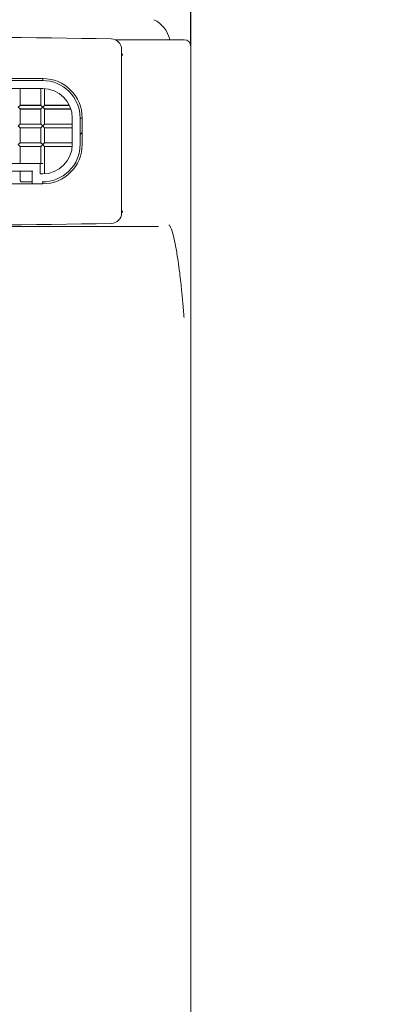
# Model space of a CAD drawing. Units: millimetres. Extents: x 25 to 202, y 16 to 286.
# Drawn here: x 54 to 61, y 238 to 256 of the extents above; entities that cross this region are included whole.
import ezdxf

# ---------------------------------------------------------------- set-up
doc = ezdxf.new("R2010")
doc.units = ezdxf.units.MM
doc.layers.add('BEMASSUNG', color=7, linetype='Continuous')
doc.styles.add('SLDTEXTSTYLE0', font='TXT', dxfattribs={"width": 0.7})
doc.dimstyles.new('SLDDIMSTYLE0', dxfattribs={"dimtxt": 6.0452, "dimasz": 6, "dimexe": 0, "dimexo": 0.0625, "dimgap": 1.5113, "dimtad": 1, "dimdec": 0, "dimlfac": 4, "dimrnd": 1e-09, "dimzin": 12, "dimdsep": 46, "dimtxsty": 'SLDTEXTSTYLE0', "dimblk1": 'OBLIQUE', "dimblk2": 'OBLIQUE', "dimsah": 1, "dimcen": 0.09, "dimadec": 0, "dimazin": 3, "dimtfac": 1, "dimtdec": 0, "dimtmove": 0, "dimatfit": 0, "dimldrblk": 'OBLIQUE', "dimfxl": 1, "dimfrac": 2, "dimtolj": 1, "dimtzin": 12, "dimarcsym": 0})

# ---------------------------------------------------------------- blocks, each defined once
blk = doc.blocks.new('_OBLIQUE')
at = {"color": 0, "linetype": 'ByBlock', "lineweight": -2}
blk.add_line((-0.5, -0.5), (0.5, 0.5), dxfattribs=at)
blk = doc.blocks.new('_D_2')
at = {"layer": 'BEMASSUNG'}
for p, q in [((45.518, 255.926), (45.518, 278.81)), ((57.643, 255.926), (57.643, 278.81)), ((45.518, 277.81), (42.518, 277.81)), ((45.518, 277.81), (57.643, 277.81)), ((57.643, 277.81), (60.643, 277.81))]:
    blk.add_line(p, q, dxfattribs=at)
at = {"layer": 'BEMASSUNG', "xscale": 6, "yscale": 6}
blk.add_blockref('_OBLIQUE', (45.518, 277.81, -24.989), dxfattribs=at)
at = {"layer": 'BEMASSUNG', "xscale": 6, "yscale": 6, "rotation": 180}
blk.add_blockref('_OBLIQUE', (57.643, 277.81, -24.989), dxfattribs=at)
at = {"layer": 'BEMASSUNG', "char_height": 6.35, "attachment_point": 1, "style": 'SLDTEXTSTYLE0'}
for s, insert in [('%%c', (42.324, 285.996)), ('49', (51.82, 285.996))]:
    blk.add_mtext(s, dxfattribs=dict(at, insert=insert))

msp = doc.modelspace()

# ---------------------------------------------------------------- linework, layer by layer
at = {"color": 7, "linetype": 'Continuous', "lineweight": 15}
for p, q in [((56.20936333, 256.0405641), (56.22545555, 256.0405641)), ((56.22545555, 256.0405641), (57.50372669, 256.0405641)), ((57.50372669, 256.0405641), (57.51804101, 256.0405641)), ((57.64304101, 232.39058314), (57.64304101, 255.9155641)), ((56.33054101, 255.85675159), (56.33054101, 252.74937662)), ((54.83054101, 255.3030641), (48.33054101, 255.3030641)), ((54.83054101, 255.2655641), (48.33054101, 255.2655641)), ((54.83084766, 255.30306404), (54.83123249, 255.26556376)), ((48.33054101, 255.1155641), (54.83054101, 255.1155641)), ((54.40034386, 255.1155641), (54.40034386, 254.79340267)), ((54.40228267, 254.79534148), (54.40228267, 255.1155641)), ((54.79451363, 255.1155641), (54.79451363, 254.79534148)), ((54.79645244, 255.1155641), (54.79645244, 254.79340267)), ((54.86462957, 255.11453023), (54.86462957, 254.79340267)), ((54.86656839, 255.11440916), (54.86656839, 254.79534148)), ((54.40034386, 254.79340267), (54.36625529, 254.7593141)), ((54.40034386, 254.79340267), (54.40228267, 254.79534148)), ((54.40034386, 254.79340267), (54.79645244, 254.79340267)), ((54.40228267, 254.79534148), (54.79451363, 254.79534148)), ((54.79451363, 254.79534148), (54.79645244, 254.79340267)), ((54.83054101, 254.7593141), (54.79645244, 254.79340267)), ((54.86462957, 254.79340267), (54.83054101, 254.7593141)), ((54.86462957, 254.79340267), (54.86656839, 254.79534148)), ((54.86462957, 254.79340267), (55.33911118, 254.79340267)), ((54.86656839, 254.79534148), (55.33819041, 254.79534148)), ((54.36625529, 254.7593141), (54.40034386, 254.72522553)), ((54.40034386, 254.72522553), (54.79645244, 254.72522553)), ((54.40034386, 254.43715267), (54.40034386, 254.72522553)), ((54.40034386, 254.72522553), (54.40228267, 254.72328672)), ((54.40228267, 254.43909148), (54.40228267, 254.72328672)), ((54.40228267, 254.72328672), (54.79451363, 254.72328672)), ((54.79451363, 254.72328672), (54.79645244, 254.72522553)), ((54.79451363, 254.72328672), (54.79451363, 254.43909148)), ((54.79645244, 254.72522553), (54.83054101, 254.7593141)), ((54.79645244, 254.72522553), (54.79645244, 254.43715267)), ((54.83054101, 254.7593141), (54.86462957, 254.72522553)), ((54.86462957, 254.72522553), (55.36604702, 254.72522553)), ((54.86462957, 254.43715267), (54.86462957, 254.72522553)), ((54.86462957, 254.72522553), (54.86656839, 254.72328672)), ((54.86656839, 254.72328672), (54.86656839, 254.43909148)), ((54.86656839, 254.72328672), (55.36666647, 254.72328672)), ((54.40034386, 254.43715267), (54.36625529, 254.4030641)), ((54.40034386, 254.43715267), (54.40228267, 254.43909148)), ((54.40034386, 254.43715267), (54.79645244, 254.43715267)), ((54.40228267, 254.43909148), (54.79451363, 254.43909148)), ((54.79451363, 254.43909148), (54.79645244, 254.43715267)), ((54.83054101, 254.4030641), (54.79645244, 254.43715267)), ((54.86462957, 254.43715267), (54.83054101, 254.4030641)), ((54.86462957, 254.43715267), (54.86656839, 254.43909148)), ((54.86462957, 254.43715267), (55.39304101, 254.43715267)), ((54.86656839, 254.43909148), (55.39304101, 254.43909148)), ((55.39304101, 254.5530641), (55.39304101, 254.0530641)), ((55.54304101, 254.5530641), (55.54304101, 254.0530641)), ((55.54304101, 254.5530641), (55.58054101, 254.5530641)), ((55.58054101, 254.0530641), (55.58054101, 254.5530641)), ((54.36625529, 254.4030641), (54.40034386, 254.36897553)), ((54.79645244, 254.36897553), (54.40034386, 254.36897553)), ((54.40034386, 254.08090267), (54.40034386, 254.36897553)), ((54.40228267, 254.36703672), (54.40034386, 254.36897553)), ((54.79451363, 254.36703672), (54.40228267, 254.36703672)), ((54.40228267, 254.08284148), (54.40228267, 254.36703672)), ((54.79645244, 254.36897553), (54.79451363, 254.36703672)), ((54.79451363, 254.08284148), (54.79451363, 254.36703672)), ((54.79645244, 254.36897553), (54.83054101, 254.4030641)), ((54.79645244, 254.36897553), (54.79645244, 254.08090267)), ((54.83054101, 254.4030641), (54.86462957, 254.36897553)), ((55.39304101, 254.36897553), (54.86462957, 254.36897553)), ((54.86462957, 254.08090267), (54.86462957, 254.36897553)), ((54.86462957, 254.36897553), (54.86656839, 254.36703672)), ((55.39304101, 254.36703672), (54.86656839, 254.36703672)), ((54.86656839, 254.08284148), (54.86656839, 254.36703672)), ((55.54304101, 254.2405641), (55.58054101, 254.2780641)), ((54.40034386, 254.08090267), (54.36625529, 254.0468141)), ((54.36625529, 254.0468141), (54.40034386, 254.01272553)), ((54.40228267, 254.08284148), (54.40034386, 254.08090267)), ((54.79645244, 254.08090267), (54.40034386, 254.08090267)), ((54.79451363, 254.08284148), (54.40228267, 254.08284148)), ((54.79645244, 254.08090267), (54.79451363, 254.08284148)), ((54.83054101, 254.0468141), (54.79645244, 254.08090267)), ((54.79645244, 254.01272553), (54.83054101, 254.0468141)), ((54.86462957, 254.08090267), (54.83054101, 254.0468141)), ((54.83054101, 254.0468141), (54.86462957, 254.01272553)), ((54.86656839, 254.08284148), (54.86462957, 254.08090267)), ((55.39304101, 254.08090267), (54.86462957, 254.08090267)), ((55.39304101, 254.08284148), (54.86656839, 254.08284148)), ((54.79645244, 254.01272553), (54.40034386, 254.01272553)), ((54.40034386, 253.6905641), (54.40034386, 254.01272553)), ((54.40228267, 254.01078672), (54.40034386, 254.01272553)), ((54.40228267, 253.6905641), (54.40228267, 254.01078672)), ((54.79451363, 254.01078672), (54.40228267, 254.01078672)), ((54.79645244, 254.01272553), (54.79451363, 254.01078672)), ((54.79451363, 253.6905641), (54.79451363, 254.01078672)), ((54.79645244, 254.01272553), (54.79645244, 253.6905641)), ((54.86462957, 254.01272553), (54.86462957, 253.49159797)), ((55.39159274, 254.01272553), (54.86462957, 254.01272553)), ((54.86462957, 254.01272553), (54.86656839, 254.01078672)), ((54.86656839, 254.01078672), (54.86656839, 253.49171904)), ((55.39144998, 254.01078672), (54.86656839, 254.01078672)), ((54.78054101, 253.6905641), (48.38054101, 253.6905641)), ((54.78054101, 253.4905641), (54.78054101, 253.6905641)), ((54.78054101, 253.6905641), (54.83054101, 253.6905641)), ((51.94304101, 253.5405641), (54.64304101, 253.5405641)), ((54.40554101, 253.5405641), (54.40554101, 253.3655641)), ((54.63054101, 253.5405641), (54.63054101, 253.3155641)), ((54.83054101, 253.4905641), (54.78054101, 253.4905641)), ((48.33054101, 253.3030641), (54.83054101, 253.3030641)), ((54.63054101, 253.3405641), (54.43280466, 253.3405641)), ((54.64304101, 253.3030641), (54.63054101, 253.3155641)), ((54.81804101, 253.3030641), (54.83054101, 253.3155641)), ((54.83054101, 253.3405641), (54.83054101, 253.3155641)), ((56.22545555, 252.4905641), (46.93562646, 252.4905641)), ((57.03168532, 252.4905641), (56.22545555, 252.4905641))]:
    msp.add_line(p, q, dxfattribs=at)
for centre, radius, start, end in [((56.70554101, 255.92621483), 0.55, 11.999770017, 64.166242762), ((51.58054101, 6.09819317), 250, 88.9563242028, 91.0436757972), ((56.13054101, 255.85675159), 0.2, 0, 88.956324203), ((57.51804101, 255.9155641), 0.125, 0, 90), ((54.83054101, 254.5530641), 0.75, 0, 90), ((54.83054101, 254.5530641), 0.7125, 0, 90), ((54.83054101, 254.5530641), 0.5625, 0, 90), ((54.83054101, 254.0530641), 0.7125, 268.994759315, 0), ((54.83054101, 254.0530641), 0.75, 270, 0), ((54.83054101, 254.0530641), 0.5625, 270, 0), ((56.13054101, 252.74937662), 0.2, 271.043675797, 0), ((51.58054101, 502.50793503), 250, 268.9563242028, 271.0436757972)]:
    msp.add_arc(centre, radius, start, end, dxfattribs=at)
for points, knots in [([(56.35015419, 255.77076342), (56.35012657, 255.77058041), (56.34940522, 255.76580085), (56.34616381, 255.75597492), (56.33584988, 255.74716435), (56.33054101, 255.74262929)], [0, 0, 0, 0, 0.0189550548, 0.4950279006, 1, 1, 1, 1]), ([(54.40554101, 253.3655641), (54.40598174, 253.36202146), (54.40689893, 253.35464902), (54.41366139, 253.34626347), (54.42207149, 253.34138278), (54.42779211, 253.34082982), (54.43054101, 253.3405641)], [0, 0, 0, 0, 0.2702613318, 0.5624293896, 0.7897364219, 1, 1, 1, 1]), ([(56.35015419, 252.76036478), (56.35012657, 252.76054779), (56.34940522, 252.76532735), (56.34616381, 252.77515328), (56.33584988, 252.78396385), (56.33054101, 252.78849891)], [0, 0, 0, 0, 0.0189550548, 0.4950279006, 1, 1, 1, 1]), ([(57.22601029, 252.52628729), (57.23748186, 252.51450909), (57.28332474, 252.4674408), (57.34292652, 252.20489342), (57.39956557, 251.86737861), (57.43083363, 251.63387416), (57.45308522, 251.44402073), (57.46941886, 251.29017557), (57.48183853, 251.16431483), (57.49152985, 251.06033799), (57.49924157, 250.97378782), (57.50547463, 250.90118158), (57.51118586, 250.83277059), (57.51481579, 250.78759181), (57.51679226, 250.76299224)], [0, 0, 0, 0, 0.1074842741, 0.4295307312, 0.5756529697, 0.6811959816, 0.7585708182, 0.8175049958, 0.8636931854, 0.900591668, 0.9305259472, 0.9551299848, 0.9755685455, 1, 1, 1, 1])]:
    msp.add_open_spline(points, degree=3, knots=knots, dxfattribs=at)

# ---------------------------------------------------------------- dimensions: what is measured, and where the dimension line sits
at = {"layer": 'BEMASSUNG'}
dim = msp.add_linear_dim(base=(57.6430410053, 277.8099705075), p1=(45.5180410053, 255.9155641004), p2=(57.6430410053, 255.9155641004), text='%%c<>', dimstyle='SLDDIMSTYLE0', dxfattribs=at)
dim.commit()
dim.dimension.update_dxf_attribs({"geometry": '_D_2', "text_midpoint": (51.7756770869, 277.8099705075), "dimtype": 160})

doc.saveas('drawing.dxf')
